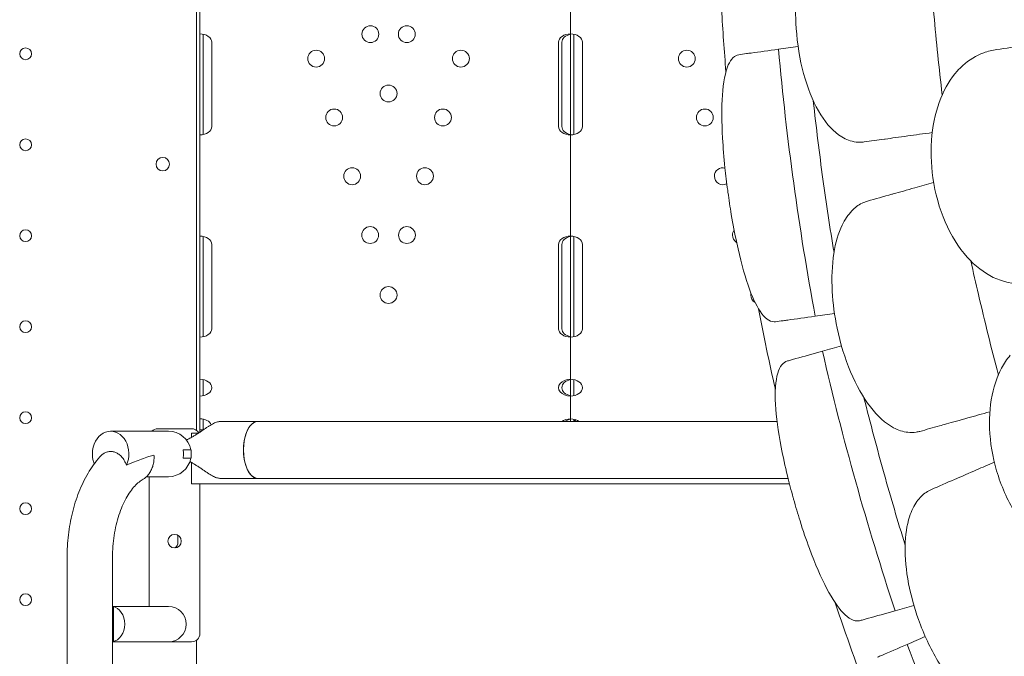
# Model space of a CAD drawing. Units: millimetres. Extents: x 0 to 59116, y 0 to 58871.
# Drawn here: x 45653 to 46237, y 48007 to 48385 of the extents above; entities that cross this region are included whole.
import ezdxf

# ---------------------------------------------------------------- set-up
doc = ezdxf.new("R2010")
doc.units = ezdxf.units.MM

# ---------------------------------------------------------------- blocks, each defined once
blk = doc.blocks.new('A$C079C0E9B')
at = {"color": 0, "linetype": 'Continuous', "lineweight": 0}
for p, q in [((29458.21, 38174.4), (29458.21, 38824.9)), ((29460.3, 38469.68), (29460.3, 38409.68)), ((29680.3, 38469.68), (29680.3, 38409.68)), ((29460.3, 38409.68), (29460.3, 38404.68)), ((29462.3, 38404.68), (29462.3, 38409.48)), ((29680.3, 38409.68), (29680.3, 38404.68)), ((29682.3, 38404.68), (29682.3, 38409.48)), ((29460.3, 38404.68), (29460.3, 38354.68)), ((29462.3, 38354.68), (29462.3, 38404.68)), ((29467.36, 38354.68), (29467.36, 38404.68)), ((29673.22, 38404.68), (29673.22, 38354.68)), ((29675.22, 38354.68), (29675.22, 38404.68)), ((29680.3, 38404.68), (29680.3, 38354.68)), ((29682.3, 38354.68), (29682.3, 38404.68)), ((29687.36, 38354.68), (29687.36, 38404.68)), ((29460.3, 38354.68), (29460.3, 38349.68)), ((29460.3, 38349.68), (29460.3, 38289.69)), ((29462.3, 38349.89), (29462.3, 38354.68)), ((29680.3, 38354.68), (29680.3, 38349.68)), ((29680.3, 38349.68), (29680.3, 38289.69)), ((29682.3, 38349.89), (29682.3, 38354.68)), ((29460.3, 38289.69), (29460.3, 38284.69)), ((29460.3, 38284.69), (29460.3, 38234.69)), ((29462.3, 38284.69), (29462.3, 38289.48)), ((29462.3, 38234.69), (29462.3, 38284.69)), ((29467.36, 38234.69), (29467.36, 38284.69)), ((29673.22, 38284.69), (29673.22, 38234.69)), ((29675.22, 38234.69), (29675.22, 38284.69)), ((29680.3, 38289.69), (29680.3, 38284.69)), ((29680.3, 38284.69), (29680.3, 38234.69)), ((29682.3, 38284.69), (29682.3, 38289.48)), ((29682.3, 38234.69), (29682.3, 38284.69)), ((29687.36, 38234.69), (29687.36, 38284.69)), ((29460.3, 38234.69), (29460.3, 38229.69)), ((29462.3, 38229.89), (29462.3, 38234.69)), ((29680.3, 38234.69), (29680.3, 38229.69)), ((29682.3, 38229.89), (29682.3, 38234.69)), ((29460.3, 38229.69), (29460.3, 38204.69)), ((29680.3, 38229.69), (29680.3, 38204.69)), ((29460.3, 38204.69), (29460.3, 38194.69)), ((29462.3, 38194.89), (29462.3, 38204.48)), ((29680.3, 38204.69), (29680.3, 38194.69)), ((29682.3, 38194.89), (29682.3, 38204.48)), ((29460.3, 38194.69), (29460.3, 38181.19)), ((29680.3, 38194.69), (29680.3, 38181.19)), ((29460.3, 38181.19), (29460.3, 38174.69)), ((29462.3, 38174.69), (29462.3, 38180.99)), ((29462.3, 38174.69), (29462.3, 38180.99)), ((29494.5, 38179.58), (29472.19, 38179.58)), ((29802.95, 38179.57), (29494.3, 38179.57)), ((29494.52, 38179.58), (29802.94, 38179.58)), ((29680.3, 38181.19), (29680.3, 38179.58)), ((29682.3, 38179.58), (29682.3, 38180.99)), ((29682.3, 38180.29), (29683.31, 38180.29)), ((29683.31, 38180.29), (29683.31, 38180.71)), ((29424.46, 38173.85), (29407.32, 38173.85)), ((29441.63, 38173.85), (29424.46, 38173.85)), ((29455.27, 38175.35), (29435.27, 38175.35)), ((29460.3, 38174.69), (29462.36, 38174.69)), ((29460.3, 38173.29), (29460.3, 38174.69)), ((29460.3, 38174.69), (29460.3, 38174.69)), ((29460.3, 38174.69), (29460.3, 38173.29)), ((29455.27, 38172.6), (29455.27, 38170.15)), ((29455.27, 38172.6), (29455.29, 38172.6)), ((29455.29, 38172.6), (29459.26, 38172.6)), ((29455.29, 38172.6), (29455.29, 38170.16)), ((29397.01, 38164.45), (29397.01, 38164.44)), ((29455.13, 38162.85), (29450.37, 38162.85)), ((29455.13, 38162.85), (29455.13, 38157.85)), ((29397.01, 38156.27), (29397.01, 38156.25)), ((29450.37, 38157.85), (29455.13, 38157.85)), ((29455.27, 38155.3), (29455.27, 38142.6)), ((29455.29, 38155.29), (29455.29, 38142.6)), ((29428.57, 38146.85), (29441.63, 38146.85)), ((29430.27, 38069.85), (29430.27, 38146.85)), ((29494.5, 38145.88), (29472.19, 38145.88)), ((29809.44, 38145.88), (29494.3, 38145.88)), ((29494.52, 38145.88), (29809.44, 38145.88)), ((29455.27, 38142.6), (29455.29, 38142.6)), ((29455.29, 38142.6), (29810.27, 38142.6)), ((29460.27, 38142.6), (29460.27, 38053.85)), ((29447.21, 38107.86), (29447.21, 38111.86)), ((29381.43, 37998.36), (29381.43, 38098.85)), ((29408.43, 37998.42), (29408.43, 38098.85)), ((29424.46, 38069.85), (29408.43, 38069.85)), ((29409, 38049.07), (29409, 38069.64)), ((29441.63, 38069.85), (29424.46, 38069.85)), ((29424.46, 38048.85), (29408.43, 38048.85)), ((29424.46, 38048.85), (29441.63, 38048.85)), ((29441.63, 38048.85), (29455.27, 38048.85)), ((29458.21, 37995.31), (29458.21, 38049.81))]:
    blk.add_line(p, q, dxfattribs=at)
for centre, radius in [((29561.5, 38409.53), 5), ((29583.09, 38409.53), 5), ((29356.81, 38397.86), 3.5), ((29529.35, 38394.99), 5), ((29615.24, 38394.99), 5), ((29749.35, 38394.99), 5), ((29572.3, 38374.26), 5), ((29540.03, 38360.09), 5), ((29604.56, 38360.09), 5), ((29760.03, 38360.09), 5), ((29356.81, 38343.86), 3.5), ((29550.72, 38325.18), 5), ((29593.88, 38325.18), 5), ((29356.81, 38289.86), 3.5), ((29561.4, 38290.28), 5), ((29583.19, 38290.28), 5), ((29572.3, 38254.69), 5), ((29356.81, 38235.86), 3.5), ((29356.81, 38181.86), 3.5), ((29356.81, 38127.86), 3.5), ((29356.81, 38073.86), 3.5)]:
    blk.add_circle(centre, radius, dxfattribs=at)
at = {"color": 0, "linetype": 'Continuous', "lineweight": 0, "extrusion": (0, 0, -1)}
for centre in [(-29438.24, 38332.37), (-29445.27, 38108.61)]:
    blk.add_circle(centre, 4, dxfattribs=at)
for centre, radius, start, end in [((-31126.88, 38501.67), 1359.13, 355.16861, 356.73166), ((-31126.88, 38501.67), 1359.13, 347.12636, 349.17922), ((-29441.63, 38160.35), 13.5, 90, 169.32807), ((-29441.63, 38160.35), 13.5, 190.67193, 270), ((-29441.63, 38059.35), 10.5, 90, 180), ((-31126.88, 38501.67), 1359.13, 339.01339, 341.56929), ((-29441.63, 38059.35), 10.5, 180, 270)]:
    blk.add_arc(centre, radius, start, end, dxfattribs=at)
at = {"color": 0, "linetype": 'Continuous', "lineweight": 0}
for centre, radius, start, end in [((29770.72, 38325.18), 5, 74.7689, 180), ((29770.72, 38325.18), 5, 180, 298.421), ((29781.4, 38290.28), 5, 142.7031, 180), ((29781.4, 38290.28), 5, 180, 240.11272), ((29792.3, 38254.69), 5, 166.45332, 180), ((29792.3, 38254.69), 5, 180, 240.79008), ((29435.27, 38170.35), 5, 90, 135.573), ((29455.27, 38170.35), 5, 29.7688, 90), ((29443.21, 38111.86), 4, 360, 3.5299), ((29443.21, 38107.86), 4, 305.70379, 0), ((29455.27, 38053.85), 5, 270, 0)]:
    blk.add_arc(centre, radius, start, end, dxfattribs=at)
for centre, major_axis, ratio, start_param, end_param in [((29460.29, 38404.68), (7.07, 0), 0.707107, 0, 1.570367), ((29680.29, 38404.68), (7.07, 0), 0.707107, 1.570367, 3.141593), ((29680.29, 38404.68), (7.07, 0), 0.707107, 0, 1.570367), ((29460.29, 38354.68), (7.07, 0), 0.707107, -1.570367, 0), ((29680.29, 38354.68), (7.07, 0), 0.707107, -3.141593, -1.570367), ((29680.29, 38354.68), (7.07, 0), 0.707107, -1.570367, 0), ((29460.29, 38284.69), (7.07, 0), 0.707107, 0, 1.570014), ((29680.29, 38284.69), (7.07, 0), 0.707107, 1.570014, 3.141593), ((29680.29, 38284.69), (7.07, 0), 0.707107, 0, 1.570014), ((29460.29, 38234.69), (7.07, 0), 0.707107, -1.570014, 0), ((29680.29, 38234.69), (7.07, 0), 0.707107, -3.141593, -1.570014), ((29680.29, 38234.69), (7.07, 0), 0.707107, -1.570014, 0), ((29460.29, 38199.69), (7.07, 0), 0.707107, -1.570014, 1.570014), ((29680.29, 38199.69), (7.07, 0), 0.707107, 1.570014, 4.713172), ((29680.29, 38199.69), (7.07, 0), 0.707107, -1.570014, 1.570014), ((29460.3, 38176.19), (7.07, 0), 0.707107, 0.308599, 1.570796), ((29680.3, 38176.19), (7.07, 0), 0.707107, 1.570796, 2.398109), ((29680.3, 38176.19), (7.07, 0), 0.707107, 0.743484, 1.570796), ((29407.32, 38160.35), (0, 13.5), 0.801567, -2.089884, 1.262253), ((29407.32, 38160.35), (0, -13.5), 0.801567, -1.878229, -1.263363), ((29407.32, 38160.35), (0, 13.5), 0.801567, -4.403845, -4.262897), ((29407.31, 38059.35), (0, -10.5), 0.801567, -3.342806, -3.274961), ((29407.32, 38059.35), (0, 10.5), 0.801567, -3.008823, -0.13277), ((29407.31, 38059.35), (0, -10.5), 0.801567, 0.133369, 0.201214)]:
    blk.add_ellipse(centre, major_axis=major_axis, ratio=ratio, start_param=start_param, end_param=end_param, dxfattribs=at)
at = {"color": 0, "linetype": 'Continuous', "lineweight": 0, "extrusion": (0, 0, -1)}
for centre, major_axis, ratio, start_param, end_param in [((29682.29, 38404.68), (7.07, 0), 0.707107, -3.141593, -1.857105), ((29682.29, 38354.68), (7.07, 0), 0.707107, 1.857105, 3.141593), ((29682.29, 38284.69), (7.07, 0), 0.707107, -3.141593, -1.856737), ((29682.29, 38234.69), (7.07, 0), 0.707107, 1.856737, 3.141593), ((29682.29, 38199.69), (7.07, 0), 0.707107, 1.856737, 4.426448), ((29494.5, 38162.72), (0, 16.85), 0.494126, -3.141593, 0), ((29494.5, 38162.72), (0, 16.85), 0.494126, -3.118029, -0.023563), ((29494.52, 38162.72), (0, 16.85), 0.494126, -0.023563, -0.001028), ((29494.5, 38162.72), (0, -16.85), 0.494126, -3.141593, -3.140565), ((29494.52, 38162.72), (0, 16.85), 0.494167, -0.001017, 0), ((29682.3, 38176.19), (7.07, 0), 0.707107, 3.885076, 4.425632), ((29494.52, 38162.72), (0, 16.85), 0.494126, -3.140565, -3.118029), ((29494.5, 38162.72), (0, -16.85), 0.494126, -0.001028, 0), ((29494.52, 38162.72), (0, -16.85), 0.494167, 0.000001, 0.001018)]:
    blk.add_ellipse(centre, major_axis=major_axis, ratio=ratio, start_param=start_param, end_param=end_param, dxfattribs=at)
at = {"color": 0, "linetype": 'Continuous', "lineweight": 0}
for points, knots in [([(29842.46, 38485.19), (29841.29, 38485.03), (29840.13, 38484.76), (29836.65, 38483.59), (29834.4, 38482.34), (29829.85, 38478.69), (29827.6, 38476.17), (29822.66, 38468.73), (29820.23, 38463.3), (29816.36, 38450.4), (29815.02, 38442.92), (29813.78, 38427.82), (29813.75, 38420.39), (29814.27, 38412.96), (29814.92, 38403.66), (29816.41, 38394.52), (29820.93, 38377.71), (29823.89, 38370.18), (29830.97, 38357.81), (29834.99, 38353.02), (29841.96, 38347.95), (29844.65, 38346.65), (29849.07, 38345.54), (29850.74, 38345.34), (29853.17, 38345.39), (29853.91, 38345.45), (29854.64, 38345.55)], [33.347006, 33.347006, 33.347006, 33.347006, 34.032974, 34.032974, 35.447825, 35.447825, 37.073345, 37.073345, 39.413477, 39.413477, 41.904853, 41.904853, 44.140244, 44.140244, 44.140244, 46.936423, 46.936423, 49.708209, 49.708209, 52.421945, 52.421945, 54.028177, 54.028177, 55.000313, 55.000313, 55.427605, 55.427605, 55.427605, 55.427605]), ([(29893.08, 38457.42), (29893.94, 38445.32), (29894.92, 38433.22), (29897.46, 38405.22), (29899.11, 38389.31), (29900.96, 38373.42)], [3.659029, 3.659029, 3.659029, 3.659029, 7.30114, 7.30114, 12.099492, 12.099492, 12.099492, 12.099492]), ([(29780.21, 38397.33), (29777.69, 38396.98), (29775.59, 38394.91), (29772.17, 38387.1), (29771, 38381.01), (29769.97, 38365.98), (29770.02, 38357.37), (29770.89, 38342.17), (29771.37, 38336.3), (29772.46, 38325.84), (29773, 38321.37), (29773.66, 38316.49), (29773.71, 38316.09), (29773.77, 38315.69), (29774.37, 38311.27), (29775.04, 38306.88), (29776.75, 38296.71), (29777.82, 38291.05), (29781.02, 38276.09), (29783.28, 38267.59), (29787.98, 38253.96), (29790.38, 38248.73), (29795.58, 38240.96), (29798.39, 38238.82), (29801.43, 38238.76), (29801.72, 38238.78), (29802, 38238.82)], [-13.024109, -13.024109, -13.024109, -13.024109, -9.953666, -9.953666, -6.52526, -6.52526, -3.334004, -3.334004, -1.475324, -1.475324, -0.117755, -0.117755, 0.003353, 0.003353, 0.003353, 1.340434, 1.340434, 3.147071, 3.147071, 6.354295, 6.354295, 9.353659, 9.353659, 12.682102, 12.682102, 13.027463, 13.027463, 13.027463, 13.027463]), ([(29803.79, 38400.57), (29797.9, 38399.76), (29792.4, 38399), (29786.58, 38398.2), (29785.68, 38398.08), (29784.8, 38397.96), (29783.18, 38397.73), (29781.66, 38397.52), (29780.21, 38397.33)], [-21.132202, -21.132202, -21.132202, -21.132202, -16.389602, -16.389602, -15.496694, -15.496694, -15.496694, -13.857364, -13.857364, -13.857364, -13.857364]), ([(29825.58, 38242.06), (29820.68, 38268.27), (29816.41, 38294.62), (29809.14, 38347.48), (29806.14, 38374), (29803.79, 38400.57)], [0.163148, 0.163148, 0.163148, 0.163148, 8.167216, 8.167216, 16.171279, 16.171279, 16.171279, 16.171279]), ([(29933.47, 38400.41), (29930.75, 38400.02), (29928.11, 38399.37), (29921.02, 38396.79), (29916.87, 38394.29), (29913.21, 38390.98)], [4.436394, 4.436394, 4.436394, 4.436394, 5.544607, 5.544607, 7.542114, 7.542114, 7.542114, 7.542114]), ([(29913.21, 38390.98), (29912.06, 38389.93), (29910.95, 38388.81), (29905.95, 38383.17), (29902.66, 38377.73), (29897.46, 38364.86), (29895.69, 38357.44), (29894.02, 38341.32), (29894.22, 38332.74), (29895.44, 38324.22), (29896.76, 38315.06), (29899.24, 38306.17), (29906.22, 38290.04), (29910.64, 38282.96), (29920.5, 38271.93), (29925.73, 38267.87), (29931.3, 38265.18)], [36.525891, 36.525891, 36.525891, 36.525891, 37.154362, 37.154362, 39.485758, 39.485758, 41.959905, 41.959905, 44.540871, 44.540871, 44.540871, 47.316591, 47.316591, 50.059009, 50.059009, 52.562378, 52.562378, 52.562378, 52.562378]), ([(29824.43, 38369.86), (29826.15, 38354.17), (29828.06, 38338.68), (29832.13, 38309.09), (29834.32, 38294.57), (29836.72, 38279.92)], [305.637556, 305.637556, 305.637556, 305.637556, 310.25347, 310.25347, 314.599505, 314.599505, 314.599505, 314.599505]), ([(29867.11, 38347.26), (29870.99, 38347.8), (29875.48, 38348.41), (29884.97, 38349.72), (29889.84, 38350.39), (29895.05, 38351.1)], [0, 0, 0, 0, 2.113294, 2.113294, 3.999473, 3.999473, 3.999473, 3.999473]), ([(29854.64, 38345.55), (29858.52, 38346.08), (29862.53, 38346.63), (29866.8, 38347.22), (29866.96, 38347.24), (29867.11, 38347.26)], [30.71856, 30.71856, 30.71856, 30.71856, 32.780048, 32.780048, 32.856189, 32.856189, 32.856189, 32.856189]), ([(29895.88, 38321.44), (29891.95, 38320.34), (29888.24, 38319.3), (29879.96, 38316.98), (29875.65, 38315.77), (29871.9, 38314.72)], [0.580659, 0.580659, 0.580659, 0.580659, 2.081557, 2.081557, 4.161947, 4.161947, 4.161947, 4.161947]), ([(29871.9, 38314.72), (29871.64, 38314.64), (29871.38, 38314.57), (29866.11, 38313.1), (29861.29, 38311.74), (29856.67, 38310.45)], [-32.946507, -32.946507, -32.946507, -32.946507, -32.811731, -32.811731, -30.254629, -30.254629, -30.254629, -30.254629]), ([(29856.67, 38310.45), (29855.53, 38310.13), (29854.42, 38309.7), (29851.13, 38308.07), (29849.07, 38306.53), (29845.06, 38302.3), (29843.18, 38299.49), (29839.29, 38291.44), (29837.62, 38285.73), (29835.55, 38272.42), (29835.24, 38264.83), (29836.07, 38249.7), (29837.05, 38242.34), (29838.57, 38235.05), (29840.48, 38225.93), (29843.2, 38217.08), (29849.97, 38201.04), (29853.93, 38193.98), (29862.63, 38182.69), (29867.27, 38178.49), (29874.86, 38174.42), (29877.7, 38173.5), (29882.23, 38173), (29883.92, 38173.03), (29886.31, 38173.41), (29887.04, 38173.57), (29887.75, 38173.77)], [33.347006, 33.347006, 33.347006, 33.347006, 34.032974, 34.032974, 35.447825, 35.447825, 37.073345, 37.073345, 39.413477, 39.413477, 41.904853, 41.904853, 44.140244, 44.140244, 44.140244, 46.936423, 46.936423, 49.708209, 49.708209, 52.421945, 52.421945, 54.028177, 54.028177, 55.000313, 55.000313, 55.427605, 55.427605, 55.427605, 55.427605]), ([(29917.95, 38274.9), (29919.42, 38268.26), (29920.93, 38261.64), (29926.2, 38239.04), (29930.14, 38223.1), (29934.28, 38207.21)], [5.335628, 5.335628, 5.335628, 5.335628, 7.375632, 7.375632, 12.301114, 12.301114, 12.301114, 12.301114]), ([(29931.3, 38265.18), (29936.97, 38262.43), (29943.02, 38261.2), (29950.65, 38261.51), (29952.02, 38261.64), (29953.4, 38261.84)], [0, 0, 0, 0, 2.549413, 2.549413, 3.108467, 3.108467, 3.108467, 3.108467]), ([(29802, 38238.82), (29803.44, 38239.01), (29804.97, 38239.22), (29806.58, 38239.45), (29807.45, 38239.56), (29808.34, 38239.69), (29814.16, 38240.49), (29819.67, 38241.24), (29825.58, 38242.06)], [371.843085, 371.843085, 371.843085, 371.843085, 373.482447, 373.482447, 373.482447, 374.363104, 374.363104, 379.118795, 379.118795, 379.118795, 379.118795]), ([(29829.88, 38221.35), (29824.16, 38219.74), (29818.81, 38218.24), (29813.15, 38216.66), (29812.27, 38216.41), (29811.42, 38216.17), (29810.64, 38215.96), (29809.88, 38215.74), (29809.14, 38215.53)], [-21.132202, -21.132202, -21.132202, -21.132202, -16.389602, -16.389602, -15.496694, -15.496694, -15.496694, -14.679271, -14.679271, -14.679271, -14.679271]), ([(29873.05, 38067.28), (29864.62, 38092.58), (29856.81, 38118.1), (29842.41, 38169.48), (29835.83, 38195.35), (29829.88, 38221.35)], [0.163148, 0.163148, 0.163148, 0.163148, 8.167214, 8.167214, 16.171279, 16.171279, 16.171279, 16.171279]), ([(29809.14, 38215.53), (29806.5, 38214.8), (29804.54, 38212.33), (29801.99, 38203.86), (29801.56, 38197.59), (29802.41, 38182.43), (29803.57, 38173.81), (29806.43, 38158.83), (29807.68, 38153.12), (29810.14, 38142.99), (29811.27, 38138.66), (29812.56, 38134.04), (29812.64, 38133.75), (29812.72, 38133.46), (29813.93, 38129.13), (29815.21, 38124.83), (29818.33, 38114.93), (29820.21, 38109.43), (29825.53, 38095.05), (29829.03, 38086.96), (29835.76, 38074.19), (29838.96, 38069.4), (29845.41, 38062.57), (29848.61, 38060.91), (29851.76, 38061.33), (29852.03, 38061.39), (29852.3, 38061.47)], [-12.986639, -12.986639, -12.986639, -12.986639, -9.866273, -9.866273, -6.465865, -6.465865, -3.2744, -3.2744, -1.43478, -1.43478, -0.087395, -0.087395, 0.00338, 0.00338, 0.00338, 1.351854, 1.351854, 3.170884, 3.170884, 6.378458, 6.378458, 9.36717, 9.36717, 12.667155, 12.667155, 12.990018, 12.990018, 12.990018, 12.990018]), ([(29941.34, 38218.99), (29940.36, 38217.8), (29939.42, 38216.53), (29935.26, 38210.23), (29932.79, 38204.38), (29929.48, 38190.9), (29928.78, 38183.3), (29929.42, 38167.11), (29930.83, 38158.64), (29933.26, 38150.39), (29935.86, 38141.51), (29939.58, 38133.06), (29948.79, 38118.09), (29954.17, 38111.7), (29965.5, 38102.2), (29971.26, 38098.92), (29977.15, 38097.05)], [36.525891, 36.525891, 36.525891, 36.525891, 37.154362, 37.154362, 39.485758, 39.485758, 41.959905, 41.959905, 44.540871, 44.540871, 44.540871, 47.316591, 47.316591, 50.059009, 50.059009, 52.562378, 52.562378, 52.562378, 52.562378]), ([(29854.51, 38193.74), (29858.35, 38178.43), (29862.35, 38163.34), (29870.41, 38134.58), (29874.55, 38120.49), (29878.93, 38106.31)], [305.637556, 305.637556, 305.637556, 305.637556, 310.25347, 310.25347, 314.599505, 314.599505, 314.599505, 314.599505]), ([(29903.4, 38178.15), (29907.13, 38179.2), (29911.42, 38180.4), (29920.23, 38182.87), (29924.6, 38184.09), (29929.25, 38185.39)], [0, 0, 0, 0, 2.057848, 2.057848, 3.800686, 3.800686, 3.800686, 3.800686]), ([(29472.19, 38179.58), (29471.9, 38179.58), (29471.58, 38179.54), (29470.91, 38179.42), (29470.55, 38179.32), (29469.8, 38179.07), (29469.41, 38178.91), (29468.59, 38178.55), (29468.16, 38178.33), (29467.29, 38177.86), (29466.84, 38177.6), (29465.91, 38177.04), (29465.44, 38176.74), (29464.49, 38176.12), (29464.01, 38175.8), (29463.04, 38175.15), (29462.55, 38174.82), (29461.53, 38174.12), (29460.95, 38173.73), (29459.78, 38172.94), (29459.17, 38172.54), (29457.96, 38171.76), (29457.35, 38171.38), (29456.15, 38170.65), (29455.55, 38170.3), (29454.12, 38169.5), (29453.23, 38169.03), (29452.32, 38168.59)], [0, 0, 0, 0, 1.771771, 1.771771, 3.543543, 3.543543, 5.315314, 5.315314, 7.087085, 7.087085, 8.858856, 8.858856, 10.630628, 10.630628, 12.402399, 12.402399, 14.17417, 14.17417, 16.167891, 16.167891, 18.161611, 18.161611, 20.155332, 20.155332, 22.149052, 22.149052, 25.203847, 25.203847, 25.203847, 25.203847]), ([(29887.75, 38173.77), (29891.52, 38174.82), (29895.41, 38175.91), (29900.73, 38177.41), (29902.06, 38177.78), (29903.4, 38178.15)], [30.71856, 30.71856, 30.71856, 30.71856, 32.780048, 32.780048, 33.454763, 33.454763, 33.454763, 33.454763]), ([(29450.37, 38162.85), (29450.45, 38162.04), (29450.5, 38161.21), (29450.5, 38160.35), (29450.5, 38159.98), (29450.49, 38159.62), (29450.45, 38158.77), (29450.42, 38158.31), (29450.37, 38157.85)], [-2.562022, -2.562022, -2.562022, -2.562022, 0, 0, 0, 1.107423, 1.107423, 2.552095, 2.552095, 2.552095, 2.552095]), ([(29381.43, 38098.85), (29381.43, 38103.36), (29381.7, 38107.87), (29382.74, 38116.76), (29383.53, 38121.14), (29385.61, 38129.63), (29386.91, 38133.75), (29390.01, 38141.61), (29391.81, 38145.36), (29395.93, 38152.36), (29398.25, 38155.61), (29400.83, 38158.56)], [4.712389, 4.712389, 4.712389, 4.712389, 4.9068247, 4.9068247, 5.1012603, 5.1012603, 5.295696, 5.295696, 5.4901317, 5.4901317, 5.6845673, 5.6845673, 5.6845673, 5.6845673]), ([(29416.72, 38153.66), (29416.54, 38154.13), (29416.34, 38154.6), (29415.91, 38155.52), (29415.68, 38155.96), (29415.19, 38156.81), (29414.93, 38157.21), (29414.44, 38157.89), (29414.19, 38158.21), (29413.65, 38158.82), (29413.36, 38159.12), (29412.77, 38159.68), (29412.46, 38159.94), (29411.83, 38160.4), (29411.51, 38160.61), (29410.92, 38160.94), (29410.62, 38161.09), (29409.98, 38161.36), (29409.66, 38161.47), (29408.99, 38161.66), (29408.66, 38161.73), (29407.99, 38161.81), (29407.67, 38161.83), (29407.36, 38161.83), (29407.04, 38161.83), (29406.72, 38161.81), (29406.06, 38161.73), (29405.72, 38161.66), (29405.06, 38161.47), (29404.73, 38161.36), (29404.1, 38161.09), (29403.79, 38160.94), (29403.2, 38160.6), (29402.88, 38160.4), (29402.25, 38159.94), (29401.94, 38159.68), (29401.36, 38159.13), (29401.09, 38158.85), (29400.83, 38158.56)], [-14.177492, -14.177492, -14.177492, -14.177492, -12.71764, -12.71764, -11.252232, -11.252232, -9.786824, -9.786824, -8.508002, -8.508002, -7.22918, -7.22918, -5.950358, -5.950358, -4.671536, -4.671536, -3.503652, -3.503652, -2.335768, -2.335768, -1.167884, -1.167884, 0, 0, 0, 1.167884, 1.167884, 2.335768, 2.335768, 3.503651, 3.503651, 4.671535, 4.671535, 5.95043, 5.95043, 7.229325, 7.229325, 8.444769, 8.444769, 8.444769, 8.444769]), ([(29433.04, 38159.65), (29432.16, 38159.41), (29431.11, 38159.12), (29428.52, 38158.34), (29427.11, 38157.86), (29424.29, 38156.84), (29422.91, 38156.3), (29419.97, 38155.09), (29418.37, 38154.39), (29416.72, 38153.66)], [19.672212, 19.672212, 19.672212, 19.672212, 22.399628, 22.399628, 25.824681, 25.824681, 28.976928, 28.976928, 32.421943, 32.421943, 32.421943, 32.421943]), ([(29433.04, 38159.65), (29433.04, 38159.65), (29433.04, 38159.64), (29433.07, 38159.18), (29433.09, 38158.72), (29433.09, 38157.86), (29433.07, 38157.41), (29433, 38156.49), (29432.95, 38156.02), (29432.81, 38155.09), (29432.72, 38154.63), (29432.51, 38153.75), (29432.39, 38153.32), (29432.13, 38152.52), (29431.99, 38152.11), (29431.65, 38151.29), (29431.47, 38150.89), (29431.06, 38150.1), (29430.85, 38149.72), (29430.39, 38149), (29430.16, 38148.66), (29429.68, 38148.04), (29429.42, 38147.73), (29428.87, 38147.13), (29428.58, 38146.85), (29427.97, 38146.31), (29427.65, 38146.06), (29427.07, 38145.66), (29426.81, 38145.5), (29426.55, 38145.35)], [18.971959, 18.971959, 18.971959, 18.971959, 18.990596, 18.990596, 20.283969, 20.283969, 21.581533, 21.581533, 22.879096, 22.879096, 24.176659, 24.176659, 25.474222, 25.474222, 26.759256, 26.759256, 28.044291, 28.044291, 29.329326, 29.329326, 30.61436, 30.61436, 31.89526, 31.89526, 33.17616, 33.17616, 34.45706, 34.45706, 35.5031, 35.5031, 35.5031, 35.5031]), ([(29454.35, 38155.82), (29454.56, 38155.7), (29454.78, 38155.58), (29455.55, 38155.15), (29456.15, 38154.8), (29457.35, 38154.07), (29457.96, 38153.69), (29459.17, 38152.91), (29459.78, 38152.51), (29460.95, 38151.72), (29461.53, 38151.33), (29462.55, 38150.63), (29463.04, 38150.3), (29464.01, 38149.65), (29464.49, 38149.33), (29465.44, 38148.71), (29465.91, 38148.41), (29466.84, 38147.85), (29467.29, 38147.59), (29468.16, 38147.12), (29468.59, 38146.9), (29469.41, 38146.54), (29469.8, 38146.38), (29470.55, 38146.13), (29470.91, 38146.03), (29471.58, 38145.91), (29471.9, 38145.88), (29472.19, 38145.88)], [-22.900738, -22.900738, -22.900738, -22.900738, -22.149052, -22.149052, -20.155332, -20.155332, -18.161611, -18.161611, -16.167891, -16.167891, -14.17417, -14.17417, -12.402399, -12.402399, -10.630628, -10.630628, -8.858856, -8.858856, -7.087085, -7.087085, -5.315314, -5.315314, -3.543543, -3.543543, -1.771771, -1.771771, 0, 0, 0, 0]), ([(29931.89, 38155.5), (29928.19, 38153.89), (29924.68, 38152.36), (29916.82, 38148.95), (29912.72, 38147.17), (29909.15, 38145.62)], [0.590919, 0.590919, 0.590919, 0.590919, 2.079708, 2.079708, 4.158295, 4.158295, 4.158295, 4.158295]), ([(29408.43, 38098.85), (29408.43, 38103.28), (29408.77, 38107.71), (29410.06, 38116.22), (29411.02, 38120.29), (29413.44, 38127.76), (29414.91, 38131.16), (29418.13, 38136.98), (29419.88, 38139.41), (29423.34, 38143.16), (29425.04, 38144.49), (29426.55, 38145.35)], [4.712389, 4.712389, 4.712389, 4.712389, 4.961076, 4.961076, 5.209763, 5.209763, 5.45845, 5.45845, 5.707137, 5.707137, 5.955824, 5.955824, 5.955824, 5.955824]), ([(29909.15, 38145.62), (29908.87, 38145.49), (29908.58, 38145.37), (29903.53, 38143.18), (29898.94, 38141.18), (29894.54, 38139.27)], [-32.964618, -32.964618, -32.964618, -32.964618, -32.811731, -32.811731, -30.254629, -30.254629, -30.254629, -30.254629]), ([(29894.54, 38139.27), (29893.45, 38138.8), (29892.41, 38138.22), (29889.37, 38136.16), (29887.55, 38134.35), (29884.15, 38129.61), (29882.66, 38126.57), (29879.91, 38118.08), (29879.04, 38112.19), (29878.79, 38098.72), (29879.52, 38091.16), (29882.4, 38076.28), (29884.37, 38069.13), (29886.88, 38062.11), (29890.01, 38053.33), (29893.91, 38044.94), (29902.8, 38029.97), (29907.69, 38023.52), (29916.31, 38015.02), (29919.88, 38012.26), (29923.43, 38010.27)], [33.347006, 33.347006, 33.347006, 33.347006, 34.032974, 34.032974, 35.447825, 35.447825, 37.073345, 37.073345, 39.413477, 39.413477, 41.904853, 41.904853, 44.140244, 44.140244, 44.140244, 46.936423, 46.936423, 49.708209, 49.708209, 51.596448, 51.596448, 51.596448, 51.596448]), ([(29852.3, 38061.47), (29853.04, 38061.67), (29853.81, 38061.89), (29854.59, 38062.11), (29855.43, 38062.34), (29856.29, 38062.59), (29861.95, 38064.17), (29867.31, 38065.67), (29873.05, 38067.28)], [372.66499, 372.66499, 372.66499, 372.66499, 373.482447, 373.482447, 373.482447, 374.363104, 374.363104, 379.118795, 379.118795, 379.118795, 379.118795]), ([(29880.13, 38047.35), (29874.68, 38044.98), (29869.58, 38042.77), (29864.19, 38040.43), (29863.36, 38040.06), (29862.55, 38039.71)], [-21.132202, -21.132202, -21.132202, -21.132202, -16.389602, -16.389602, -15.496694, -15.496694, -15.496694, -15.496694]), ([(29920.7, 37949.62), (29917.15, 37957.45), (29913.66, 37965.31), (29899.61, 37997.68), (29889.57, 38022.41), (29880.13, 38047.35)], [0.163148, 0.163148, 0.163148, 0.163148, 2.743652, 2.743652, 10.747717, 10.747717, 10.747717, 10.747717])]:
    blk.add_open_spline(points, degree=3, knots=knots, dxfattribs=at)
for points in [[(29803.79, 38400.57), (29807.67, 38401.1), (29811.54, 38401.63), (29815.41, 38402.16)], [(29966.93, 38405.22), (29955.09, 38403.52), (29943.9, 38401.91), (29933.47, 38400.41)], [(29825.58, 38242.06), (29829.4, 38242.58), (29833.22, 38243.11), (29837.03, 38243.63)], [(29829.88, 38221.35), (29833.65, 38222.4), (29837.41, 38223.46), (29841.18, 38224.51)], [(29409, 38069.64), (29408.8, 38069.65), (29408.62, 38069.65), (29408.43, 38069.66)], [(29873.05, 38067.28), (29876.76, 38068.32), (29880.47, 38069.36), (29884.18, 38070.4)], [(29880.13, 38047.35), (29883.72, 38048.91), (29887.31, 38050.46), (29890.89, 38052.02)], [(29408.43, 38049.05), (29408.62, 38049.05), (29408.8, 38049.06), (29409, 38049.07)]]:
    blk.add_open_spline(points, degree=3, dxfattribs=at)

msp = doc.modelspace()

# ---------------------------------------------------------------- block references
at = {"color": 0}
msp.add_blockref('A$C079C0E9B', (16299.37, 9966.43), dxfattribs=at)

doc.saveas('drawing.dxf')
